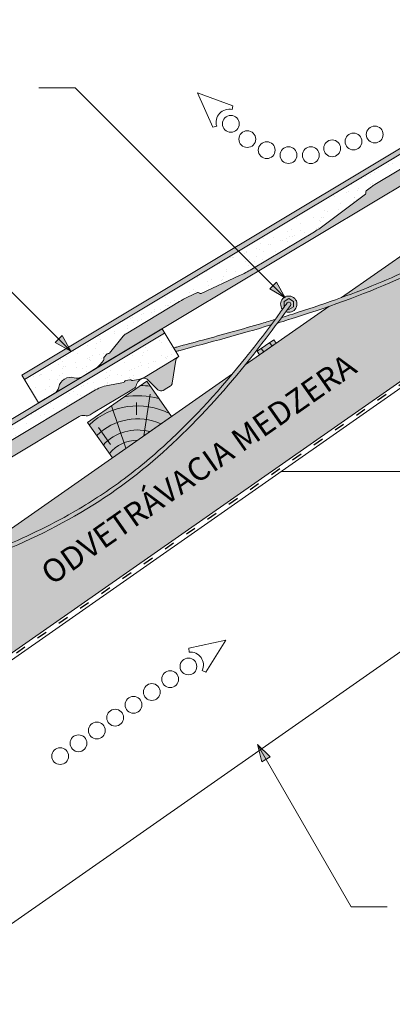
# Model space of a CAD drawing. Units: metres. Extents: x 0 to 277, y 0 to 190.
# Drawn here: x 53 to 79, y 52 to 121 of the extents above; entities that cross this region are included whole.
import ezdxf

# ---------------------------------------------------------------- set-up
doc = ezdxf.new("R2010")
doc.units = ezdxf.units.M
doc.header["$LTSCALE"] = 0.05
doc.linetypes.add('ACAD_ISO03W100', pattern=[30, 12, -18])
doc.layers.get('0').update_dxf_attribs({"linetype": 'CONTINUOUS'})
doc.layers.add('Szlovák', color=7, linetype='CONTINUOUS')
doc.layers.add('VISIBLE__ISO_', color=7, linetype='CONTINUOUS')
doc.styles.add('Román', font='arial.ttf', dxfattribs={"height": 1.6})

# ---------------------------------------------------------------- blocks, each defined once
blk = doc.blocks.new('Generon MAX')
at = {"linetype": 'Continuous', "lineweight": 9}
h = blk.add_hatch(color=256, dxfattribs=at)
h.dxf.hatch_style = 1
h.paths.add_polyline_path([(544.88499767547, 136.7254409308588), (580.8943238237628, 158.3432213522129), (581.0749267058834, 158.0423759315896), (545.0656050926059, 136.4245982327793)])
h = blk.add_hatch(dxfattribs=at)
h.set_pattern_fill('AR-SAND', color=256, scale=0.025, angle=61.43770544366196)
h.set_pattern_definition([(98.93770544366195, (585.0861485670684, -21.58563937798448), (-1.093751362758041, 0.5498556624378148), [0, -0.9652000000000001, 0, -1.079499999999999, 0, -1.031874999999999]), (68.93770544366197, (585.0861485670684, -21.58563937798448), (-1.036656379511033, 1.84384851434956), [0, -0.5207, 0, -0.86995, 0, -0.333375]), (28.93770544366195, (584.712717652629, -22.27163387842955), (0.942305560938152, 1.738535001179164), [0, -0.3174999999999998, 0, -1.142999999999999, 0, -1.492249999999999]), (18.93770544366196, (584.712717652629, -22.27163387842955), (0.4231716744462074, 1.9430389482577), [0, -0.15875, 0, -0.7493, 0, -0.8572500000000001])])
edge = h.paths.add_edge_path()
edge.add_line((581.0749267058834, 158.0423759315896), (582.0523900787551, 156.4141329262599))
edge.add_line((582.0523900787551, 156.4141329262599), (579.6929208156332, 154.9977013637909))
edge.add_arc((578.9684844771175, 156.2044559427674), 1.407502974221561, 281.27540189383745, 300.97714628048305, ccw=False)
edge.add_line((579.2436866801555, 154.8241196178503), (578.8594291577814, 154.7495825761021))
edge.add_arc((578.8403860333199, 154.8477547553597), 0.1000020868254216, 220.9795781112073, 280.9777202735105, ccw=False)
edge.add_arc((578.6893927296138, 154.716592736507), 0.1000040454644504, 40.97957811117561, 100.9781267268662)
edge.add_line((578.6703485357324, 154.814766703467), (578.3758395376055, 154.7576366247389))
edge.add_arc((578.3948824482511, 154.6594692729371), 0.0999973069919284, 100.9781267268633, 160.9782950001628)
edge.add_arc((578.2058053910708, 154.7246538542821), 0.1000006009898904, 280.9780209626888, 340.9782950001228, ccw=False)
edge.add_line((578.2248487477899, 154.6264832336097), (577.1406808944895, 154.4161739268903))
edge.add_arc((577.7245428163478, 151.4063008199184), 3.06597959286571, 100.9780209627377, 121.1965876576593)
edge.add_line((576.1364387688294, 154.0289247727802), (569.3732671463002, 149.96873329667))
edge.add_arc((570.6600506617532, 147.8253029172753), 2.500021121301545, 120.9780099784742, 127.0780038072552)
edge.add_line((569.1527835625427, 149.8198583811798), (568.7862742727096, 149.5428907038604))
edge.add_arc((568.84656279911, 149.463111340398), 0.0999972662126048, 127.07800380724, 202.6019405396057)
edge.add_arc((568.6619293412047, 149.386248512728), 0.0999962538211845, 307.0780117336326, 382.60194053961436, ccw=False)
edge.add_line((568.7222172682693, 149.3064699653075), (565.9589235373082, 147.218273873937))
edge.add_arc((560.7151095064406, 154.1573724081812), 8.697624621600683, 300.9963720196099, 307.07801173360633, ccw=False)
edge.add_line((565.1942452665209, 146.7017693540316), (560.837474830973, 144.0862328612336))
edge.add_arc((556.333602083943, 151.5884564714813), 8.750327354996328, 294.77773213682366, 300.97800997848026, ccw=False)
edge.add_line((560.0008576745668, 143.6436804990177), (557.3210145131841, 142.406682772889))
edge.add_arc((557.279485782569, 142.4966509938117), 0.0990904447588048, 224.9695783319843, 294.7777321368087, ccw=False)
edge.add_arc((557.1245121752453, 142.3669004544621), 0.1037749187924486, 35.13314340740276, 115.9750483996922)
edge.add_line((557.0790608683179, 142.4601925359533), (556.3837536673353, 142.1392405238077))
edge.add_arc((558.398443490018, 137.7746368184363), 4.807155144840145, 114.7779254954018, 122.2613872405831)
edge.add_line((555.8324677690754, 141.8396717735254), (552.120269279535, 139.6110965567361))
edge.add_arc((552.5320387389115, 138.9252009434218), 0.8000043000128318, 120.9780099784772, 140.9780981943329)
edge.add_line((551.9105111249773, 139.4288975834308), (550.9636422968518, 138.2605254389436))
edge.add_arc((550.8859811584965, 138.3234633576649), 0.0999621629599472, 260.96490979936675, 320.9780981943712, ccw=False)
edge.add_arc((550.8545849890738, 138.1260184519659), 0.0999633487710653, 80.96490979927025, 140.9780801142014)
edge.add_line((550.7769229493161, 138.1889571418014), (550.5880233569878, 137.9558679567509))
edge.add_arc((550.6657167942217, 137.8929038218458), 0.1000037622970043, 140.9780801143031, 200.976171491769)
edge.add_arc((550.4789618634248, 137.8213044196893), 0.1000059338831442, 320.97800003730697, 380.9761714917928, ccw=False)
edge.add_line((550.556656899774, 137.758338808928), (550.3194219382319, 137.4656079289382))
edge.add_arc((549.1929092346195, 138.3785563455472), 1.450001959581107, 300.9780099784852, 320.9780000372974, ccw=False)
edge.add_line((549.939238376828, 137.1353755484467), (549.0783065282077, 136.6185251196311))
edge.add_arc((548.7179553103118, 137.2187719664504), 0.7001066185630148, 253.5672968105905, 300.97800997848304, ccw=False)
edge.add_arc((548.2798529241668, 135.7333585337439), 0.8485659636218603, 73.56729681059603, 169.0025353773934)
edge.add_arc((546.7795067522549, 136.0332763059745), 0.6814905528061864, 301.6670648534293, 348.313480502924, ccw=False)
edge.add_line((547.1372773631919, 135.4532508207465), (546.0430930102624, 134.7963699620295))
edge.add_line((546.0430930102624, 134.7963699620295), (545.0656050926059, 136.4245982327793))
edge.add_line((545.0656050926059, 136.4245982327793), (581.0749267058834, 158.0423759315896))
at = {"linetype": 'Continuous', "lineweight": 9, "true_color": 0x9d9a92}
h = blk.add_hatch(color=252, dxfattribs=at)
h.dxf.hatch_style = 1
h.paths.add_polyline_path([(560.837474830973, 144.0862328612336), (565.1942452665158, 146.7017693540285, 0.0265423896232149), (565.9589235373082, 147.218273873937), (568.7222172682693, 149.3064699653075, 0.3420057360552889), (568.754245602839, 149.4246797320186, -0.3420057746858546), (568.7862742727096, 149.5428907038604), (569.1527835625427, 149.8198583811798, -0.0266225311468463), (569.3732671463002, 149.96873329667), (576.1364387688291, 154.0289247727801, -0.0884497208179709), (577.1406808944895, 154.4161739268903), (578.2248487477899, 154.6264832336097, 0.2679504739937853), (578.3003454767259, 154.6920610268093, -0.2679499793773539), (578.3758395376055, 154.7576366247389), (578.6703485357324, 154.814766703467, -0.2679424049050212), (578.7648901207975, 154.7821743881613, 0.2679405040942697), (578.8594291577814, 154.7495825761021), (579.2436866801554, 154.8241196178503, 0.08981305817635), (579.7102589968903, 155.0082807113492), (579.7102500443985, 155.0081044094929), (582.0008952667022, 156.3832196704097, 0.2216986164604885), (581.8590156381396, 156.1730519282598), (581.6060666421625, 154.5799523134322, -0.221694662642808), (581.4641908908856, 154.3697868989226), (581.2316064899906, 154.2301575571438), (580.9714728703502, 154.0739893620925, -0.3394542588632398), (580.6085798328548, 154.1154768929767), (579.8602013941901, 154.8387328370117, 0.3394542588633675), (579.4973083566946, 154.8802203678958), (579.3588059134947, 154.7970720359167, 0.2015127546239991), (579.1298717656566, 154.4846794048358, -0.201512754623938), (578.9009376178184, 154.172286773755), (578.6916422175988, 154.0466387128466), (576.1195474927206, 152.5025115398928), (575.9102520925009, 152.3768634789844, -0.2015127546239384), (575.5269052273674, 152.3216803203914, 0.2015127546239986), (575.1435583622339, 152.2664971617983), (549.9406276106153, 137.1362106154916, 0.08720702294206), (550.3194219382319, 137.4656079289382), (550.556656899774, 137.758338808928, 0.2679406410814789), (550.5723403426601, 137.8571045094593, -0.2679402665954988), (550.5880233569878, 137.9558679567509), (550.7769229493161, 138.1889571418014, -0.2680107856169609), (550.8702831668948, 138.2247414903644, 0.2680108701727724), (550.9636422968518, 138.2605254389436), (551.9105111249773, 139.4288975834308, -0.0874890513864584), (552.120269279535, 139.6110965567361), (555.8324677690754, 141.8396717735254, -0.0326643714990067), (556.3837536673353, 142.1392405238077), (557.0790608683179, 142.4601925359533, -0.3212245228141293), (557.1982219573378, 142.4399490806932, 0.3633392844219542), (557.3210145131841, 142.406682772889), (560.0008576745668, 143.6436804990177, 0.0270604179616485)])
h = blk.add_hatch(color=252, dxfattribs=at)
h.dxf.hatch_style = 1
h.paths.add_polyline_path([(548.5199028725812, 136.5472628382439, 0.4390808194278611), (547.4486523073267, 135.9041500124011, -0.2098706050832237), (547.1372773631919, 135.4532508207465), (549.0783065282077, 136.6185251196311, -0.2098706050832459)])
at = {"color": 18, "linetype": 'Continuous', "lineweight": 18, "true_color": 0x000000}
blk.add_line((545.0656050926059, 136.4245982327793), (581.0749312408986, 158.0423786541333), dxfattribs=at)
at = {"color": 18, "linetype": 'Continuous', "lineweight": 9, "true_color": 0x000000}
for p, q in [((579.3588059134947, 154.7970720359167), (579.4973083566946, 154.8802203678958)), ((575.1435583622339, 152.2664971617983), (549.940627610623, 137.1362106154963)), ((547.1232241301597, 135.4448141256346), (549.0783065282077, 136.6185251196311))]:
    blk.add_line(p, q, dxfattribs=at)
at = {"color": 18, "linetype": 'Continuous', "lineweight": 18, "true_color": 0x000000}
blk.add_lwpolyline([(547.1232241301597, 135.4448141256346), (546.0430930102624, 134.7963699620295), (544.88499767547, 136.7254409308588), (580.8943238237628, 158.3432213522129), (582.0523900787551, 156.4141329262599), (579.6929208156332, 154.9977013637909, -0.0887951118267815), (579.229328938969, 154.821334549265), (578.8594291577814, 154.7495825761021, -0.2679405040943319), (578.7648901207976, 154.7821743881613, 0.2679380590314417), (578.6703501280276, 154.8147670123337), (578.3758395376055, 154.7576366247389, 0.2679499793773415), (578.3003454767259, 154.6920610268093, -0.2679518700527481), (578.2248482363054, 154.6264831343922), (577.1406808944898, 154.4161739268903, 0.086527670020632), (576.1564948964324, 154.0409652358769), (569.3732671463003, 149.9687332966701, 0.0266223418289341), (569.1527850718938, 149.8198595217815), (568.7862742727096, 149.5428907038604, 0.3420057746858936), (568.754245602839, 149.4246797320186, -0.3420189994178888), (568.722213478916, 149.3064671018689), (565.9589235373082, 147.218273873937, -0.0267027422319969), (565.1894656321508, 146.6988999560906), (560.8374748309728, 144.0862328612336, -0.0270581892676851), (560.0009284484972, 143.6437131681742), (557.3210145131841, 142.406682772889, -0.3460000890017847), (557.2018671135954, 142.4350534413501, 0.0765466066704389), (557.1826260139137, 142.4528772857924, 0.2569262352895367), (557.082997851731, 142.4620098373511), (556.3837536673354, 142.1392405238077, 0.0326643714990151), (555.8324677690754, 141.8396717735254), (552.120269279535, 139.6110965567361, 0.0874880853338614), (551.9105130565868, 139.4288999668968), (550.9636422968518, 138.2605254389435, -0.2680108701727541), (550.8702831668948, 138.2247414903644, 0.2680733398124533), (550.7769082587356, 138.1889390103032), (550.5880233569878, 137.9558679567508, 0.2679402665954862), (550.5723403426601, 137.8571045094593, -0.267873600548013), (550.5566726515858, 137.7583582505028), (550.3194219382319, 137.4656079289382, -0.0874881321346751), (549.9392407835159, 137.135376993277), (549.0783065282077, 136.6185251196311, -0.2098706050832525), (548.5199028725812, 136.5472628382439, 0.4390808194278704), (547.4486523073267, 135.9041500124011, -0.2161566045086655), (547.1232241301597, 135.4448141256346, -8.205917386692986)], format="xyb", dxfattribs=at)
at = {"layer": 'VISIBLE__ISO_', "color": 18, "lineweight": 9, "true_color": 0x000000}
for p, q in [((581.6060666421625, 154.5799523134322), (581.8590156381389, 156.1730519282561)), ((579.8602013941901, 154.8387328370117), (580.6085798328548, 154.1154768929767)), ((576.1195474927206, 152.5025115398928), (578.6916422175988, 154.0466387128466)), ((578.9009376178184, 154.172286773755), (578.6916422175988, 154.0466387128467)), ((581.2316064899907, 154.2301575571438), (580.9714728703505, 154.0739893620925)), ((581.4641908908854, 154.3697868989226), (581.2316064899906, 154.2301575571439)), ((576.1195474927206, 152.5025115398928), (575.910252092501, 152.3768634789844))]:
    blk.add_line(p, q, dxfattribs=at)
for centre, radius, start, end in [((582.1553041067042, 156.1260078702828), 0.2999999999922522, 120.9780099738823, 170.97800997918), ((579.6161604423202, 154.3683895817704), 0.5, 120.9780099784826, 166.5510059776725), ((579.6517210739901, 154.623010895408), 0.2999999999999998, 45.9780099784918, 120.9780099784826), ((578.6435830889927, 154.6009692279013), 0.5, 300.9780099784825, 346.5510059776726), ((580.8170601530549, 154.3311988345804), 0.2999999999999998, 225.9780099784918, 300.9780099784825), ((581.3097781735901, 154.6269963714104), 0.2999999999999998, 300.9780099784825, 350.9780099784804), ((575.4009128910595, 151.837814707652), 0.5, 75.40501397929424, 120.9780099784826), ((575.6528975636753, 152.8055459331308), 0.5, 255.4050139792943, 300.9780099784825)]:
    blk.add_arc(centre, radius, start, end, dxfattribs=at)
blk = doc.blocks.new('cserépléc')
at = {"linetype": 'Continuous', "lineweight": 9, "true_color": 0xc29544}
h = blk.add_hatch(color=33, dxfattribs=at)
h.dxf.hatch_style = 1
h.paths.add_polyline_path([(83.48621580090128, 143.3838863940775), (85.2069451099544, 140.9264302612105), (81.11118488850946, 138.0585480794553), (79.39045557945632, 140.5160042123223)])
at = {"linetype": 'Continuous', "lineweight": 18}
for p, q in [((83.48621580090128, 143.3838863940775), (79.39045557945632, 140.5160042123223)), ((83.48621580090128, 143.3838863940775), (85.2069451099544, 140.9264302612105)), ((79.39045557945632, 140.5160042123223), (81.11118488850946, 138.0585480794553)), ((85.2069451099544, 140.9264302612105), (81.11118488850946, 138.0585480794553))]:
    blk.add_line(p, q, dxfattribs=at)
at = {"linetype": 'Continuous', "lineweight": 5}
for p, q in [((83.2851123386995, 139.5807484675994), (83.73890693723797, 142.4802368650685)), ((82.04455711101832, 138.7121023456115), (81.04152433965079, 141.672095004313)), ((82.78488014136857, 141.9050532333616), (82.78488014136857, 141.0457321303466)), ((80.13952852656799, 140.154608737615), (80.9849874408762, 138.9744410268919))]:
    blk.add_line(p, q, dxfattribs=at)
for radius, start, end in [(6.336134262895569, 81.86700139477496, 88.10259472406601), (5.619161289117755, 74.56255407365786, 99.38912857780598), (4.909437284838878, 63.06946793350978, 132.820435057789), (4.006696374974085, 66.05808168126266, 134.5975360879729), (3.235472299590469, 74.70842592368398, 136.9154541997697), (2.523440744207334, 90, 140.3507069087305)]:
    blk.add_arc((82.84402567059652, 136.7484555133825), radius, start, end, dxfattribs=at)

msp = doc.modelspace()

# ---------------------------------------------------------------- hatches: boundary and pattern name
at = {"linetype": 'Continuous', "lineweight": 9, "true_color": 0xe2d5bb}
h = msp.add_hatch(color=254, dxfattribs=at)
h.dxf.hatch_style = 1
h.paths.add_polyline_path([(127.2187857303999, 129.0785135364884), (123.1428600063797, 134.8995387348765), (25.92761974832634, 66.8286946773196), (25.92761974832632, 58.15367556178978)])
h.paths.add_polyline_path([(138.6760630061766, 137.1009854523461), (138.9019605547894, 136.7783703185668), (146.6329666429724, 142.1916790594577), (146.6329666429725, 148.0551568531745), (124.8308814843988, 132.7891724764511), (127.3599173432348, 129.1773349556751)])
at = {"linetype": 'Continuous', "lineweight": 9}
h = msp.add_hatch(color=251, dxfattribs=at)
h.dxf.hatch_style = 1
edge = h.paths.add_edge_path()
edge.add_spline(control_points=[(70.79524122092053, 99.58402422552336), (70.88924642959152, 99.71128759825447), (70.98296203652878, 99.83867635612386), (71.07644259303893, 99.96616688075385)], knot_values=[40.08994918293526, 40.08994918293526, 40.08994918293526, 40.08994918293526, 40.56434875258214, 40.56434875258214, 40.56434875258214, 40.56434875258214], degree=3, periodic=0)
edge.add_spline(control_points=[(71.0764425930198, 99.96616688076935), (71.33444679405258, 100.0474852696343), (71.59245099508531, 100.1288036584994), (71.85045519611803, 100.2101220473644), (71.85386597844754, 100.2111970659985), (71.85727676077704, 100.2122720846327), (71.86068743546448, 100.2133472703218), (72.99839037456535, 100.5719982794764), (74.12411600765742, 100.9492374504309), (75.23317075931593, 101.3528131685691)], knot_values=[7.687010145333507, 7.687010145333507, 7.687010145333507, 7.687010145333507, 8.489141210469858, 8.489141210469858, 8.489141210469858, 8.499745279907316, 8.499745279907316, 8.499745279907316, 12.03695772934467, 12.03695772934467, 12.03695772934467, 12.03695772934467], degree=3, periodic=0)
edge.add_spline(control_points=[(75.23317075931593, 101.3528131685691), (76.06223107707258, 101.6545012616214), (76.8819754942284, 101.9709065522443), (79.48613660268919, 103.0479133257478), (81.22618814296075, 103.8790908887379), (84.04430501717005, 105.4969918272004), (85.16150493693274, 106.2198632298267), (87.31109503519295, 107.8074446752564), (88.3452545620319, 108.669635153317), (90.98006557382428, 111.0908262349924), (92.51545172579682, 112.740413858568), (93.9583988585455, 114.4643590386295)], knot_values=[12.03695772934467, 12.03695772934467, 12.03695772934467, 12.03695772934467, 14.68115764185384, 14.68115764185384, 20.55420743243304, 20.55420743243304, 24.63116204262056, 24.63116204262056, 28.70811665280808, 28.70811665280808, 35.41666628543285, 35.41666628543285, 35.41666628543285, 35.41666628543285], degree=3, periodic=0)
edge.add_spline(control_points=[(93.9583988585455, 114.4643590386295), (94.2692823709507, 114.8357836879516), (94.57587496876735, 115.2106599308385), (95.65562256326614, 116.5589888900473), (96.402182908627, 117.5475094292669), (97.22874517690735, 118.6749930329114), (97.32447023882071, 118.8060113170621), (97.4200293797364, 118.9371402721538)], knot_values=[35.41666628543285, 35.41666628543285, 35.41666628543285, 35.41666628543285, 36.86202587318311, 36.86202587318311, 40.57725561073429, 40.57725561073429, 41.06517116105793, 41.06517116105793, 41.06517116105793, 41.06517116105793], degree=3, periodic=0)
edge.add_spline(control_points=[(97.4200293797364, 118.9371402721538), (97.45914100108931, 118.9908103448523), (97.49822482732458, 119.0444989571683), (97.53728491787908, 119.0982043647069)], knot_values=[41.06517116105793, 41.06517116105793, 41.06517116105793, 41.06517116105793, 41.2648712428459, 41.2648712428459, 41.2648712428459, 41.2648712428459], degree=3, periodic=0)
edge.add_spline(control_points=[(97.53728491787908, 119.0982043647069), (97.53757680553674, 119.0986056936692), (97.53786869186898, 119.0990070235694), (97.53816057687743, 119.0994083544068)], knot_values=[41.2648712428459, 41.2648712428459, 41.2648712428459, 41.2648712428459, 41.26636355861591, 41.26636355861591, 41.26636355861591, 41.26636355861591], degree=3, periodic=0)
edge.add_spline(control_points=[(97.53816057687743, 119.0994083544068), (97.60649168722173, 119.1933610444726), (97.67475024970106, 119.2873650947618), (97.74295799799766, 119.3814111660171)], knot_values=[41.26636355861591, 41.26636355861591, 41.26636355861591, 41.26636355861591, 41.61571892320857, 41.61571892320857, 41.61571892320857, 41.61571892320857], degree=3, periodic=0)
edge.add_arc((97.85784903871188, 119.29815600308), 0.1418850595683807, 324.0481775680955, 504.0481775680897, ccw=False)
edge.add_spline(control_points=[(97.97270654832472, 119.2148546068476), (97.91028748635033, 119.1287900468882), (97.84781667848893, 119.04274789068), (97.785277474342, 118.9567353471319)], knot_values=[41.29636450204495, 41.29636450204495, 41.29636450204495, 41.29636450204495, 41.61577617120888, 41.61577617120888, 41.61577617120888, 41.61577617120888], degree=3, periodic=0)
edge.add_spline(control_points=[(97.785277474342, 118.9567353471319), (97.74007893609733, 118.8945720802323), (97.69484467249418, 118.8324242808816), (97.64956839801926, 118.7702946704379)], knot_values=[41.06551825541578, 41.06551825541578, 41.06551825541578, 41.06551825541578, 41.29636450204496, 41.29636450204496, 41.29636450204496, 41.29636450204496], degree=3, periodic=0)
edge.add_spline(control_points=[(97.64956839801926, 118.7702946704379), (97.19926935713119, 118.1523793424215), (96.28197608548226, 116.9087802910776), (95.32256050674022, 115.683418393329), (94.827236969767, 115.0727260355261)], knot_values=[36.43135931791056, 36.43135931791056, 36.43135931791056, 36.43135931791056, 38.72726030921676, 41.06551825541578, 41.06551825541578, 41.06551825541578, 41.06551825541578], degree=3, periodic=0)
edge.add_spline(control_points=[(94.82723696976699, 115.0727260355261), (92.19070551705167, 111.8221039893395), (86.15627913780365, 105.6225042515797), (78.47559663578613, 102.1725097101246), (74.3588649191368, 100.7406176307758)], knot_values=[11.0126715110062, 11.0126715110062, 11.0126715110062, 11.0126715110062, 23.458861040757, 36.43135931791056, 36.43135931791056, 36.43135931791056, 36.43135931791056], degree=3, periodic=0)
edge.add_spline(control_points=[(74.3588649191368, 100.7406176307758), (73.4385721107139, 100.4205190492402), (72.5084406592038, 100.1168531380424), (71.5710613987126, 99.82529264164654), (71.5678076784521, 99.8242806112611), (71.56455387086702, 99.82326872672668), (71.56130006328193, 99.82225684219226), (71.30594711582033, 99.74284596997605), (71.05059416835874, 99.66343509775977), (70.79524122089715, 99.58402422554359)], knot_values=[7.312640829492632, 7.312640829492632, 7.312640829492632, 7.312640829492632, 10.21263473083429, 10.21263473083429, 10.21263473083429, 10.22270084741039, 10.22270084741039, 10.22270084741039, 11.0126715110062, 11.0126715110062, 11.0126715110062, 11.0126715110062], degree=3, periodic=0)
edge = h.paths.add_edge_path()
edge.add_spline(control_points=[(70.34318070189623, 99.45111288621054), (68.23441456723504, 98.82097979748222), (66.09505600814904, 98.24194270044234), (63.95405957053331, 97.6656412161992), (63.95390929834374, 97.66560076676905), (63.95375902614617, 97.66556031735236), (63.95360875394854, 97.66551986793567), (63.8792396829796, 97.64550162378839), (63.80487061201065, 97.62548337964112), (63.7305015410417, 97.60546513549384)], knot_values=[0.1410938212437385, 0.1410938212437385, 0.1410938212437385, 0.1410938212437385, 6.624792182324492, 6.624792182324492, 6.624792182324492, 6.625247259937837, 6.625247259937837, 6.625247259937837, 6.850463233763406, 6.850463233763406, 6.850463233763406, 6.850463233763406], degree=3, periodic=0)
edge.add_line((63.7305015410417, 97.60546513549384), (63.57862272047424, 97.8584624693174))
edge.add_spline(control_points=[(63.57862272047426, 97.8584624693174), (63.65255080730124, 97.87835960386099), (63.72647889412822, 97.89825673840457), (63.80040698095521, 97.91815387294815), (63.80058773172911, 97.91820252052747), (63.80076848250306, 97.91825116810679), (63.80094923325194, 97.91829981569707), (64.39880395011014, 98.07920753802124), (64.9963846402263, 98.2402351747004), (66.97533826478983, 98.77819103793296), (68.35275986102877, 99.16024067240924), (70.02088004719356, 99.65084553203619), (70.32365992848182, 99.74103586919244), (70.62572490595245, 99.83232406765953)], knot_values=[0.0622102982123436, 0.0622102982123436, 0.0622102982123436, 0.0622102982123436, 0.286107676855931, 0.286107676855931, 0.286107676855931, 0.2866550956545093, 0.2866550956545093, 0.2866550956545093, 2.097308234550544, 2.097308234550544, 6.291924703651632, 6.291924703651632, 7.224490683781599, 7.224490683781599, 7.224490683781599, 7.224490683781599], degree=3, periodic=0)
edge.add_spline(control_points=[(70.62572490598012, 99.83232406760908), (70.53184002307918, 99.70509805733273), (70.43766896050761, 99.57802086775942), (70.34318070356743, 99.45111288492514)], knot_values=[39.71403800225865, 39.71403800225865, 39.71403800225865, 39.71403800225865, 40.18917931197943, 40.18917931197943, 40.18917931197943, 40.18917931197943], degree=3, periodic=0)
h = msp.add_hatch(color=256, dxfattribs=at)
h.paths.add_polyline_path([(70.49330898123736, 102.188383877238), (71.33852459258185, 101.3431682658936), (70.25700426684543, 101.952079162846)])
h.paths.add_polyline_path([(70.7296141930913, 102.4246890890919), (71.33852484330441, 101.3431692016029), (71.33852459258185, 101.3431682658936), (70.49330898123736, 102.188383877238)])
h = msp.add_hatch(color=251, dxfattribs=at)
h.dxf.hatch_style = 1
h.paths.add_polyline_path([(72.14773396951225, 100.8983951894045, 1), (71.01280064674731, 100.8983951894045, 1)])
h = msp.add_hatch(color=251, dxfattribs=at)
h.dxf.hatch_style = 1
edge = h.paths.add_edge_path()
edge.add_spline(control_points=[(44.51765949081398, 81.1842634124935), (44.61166469932503, 81.31152678500983), (44.70538030610342, 81.43891554266399), (44.7988608624555, 81.56640606707838)], knot_values=[40.08994918374007, 40.08994918374007, 40.08994918374007, 40.08994918374007, 40.56434875258477, 40.56434875258477, 40.56434875258477, 40.56434875258477], degree=3, periodic=0)
edge.add_spline(control_points=[(44.7988608624364, 81.56640606709391), (45.05686506346958, 81.64772445595884), (45.31486926450276, 81.72904284482387), (45.57287346553595, 81.81036123368882), (45.57628424786545, 81.811436252323), (45.57969503019495, 81.81251127095717), (45.5831057048824, 81.81358645664626), (46.72080864398303, 82.17223746580076), (47.84653427707486, 82.54947663675524), (48.95558902873315, 82.95305235489333)], knot_values=[7.687010145334199, 7.687010145334199, 7.687010145334199, 7.687010145334199, 8.489141210469864, 8.489141210469864, 8.489141210469864, 8.499745279907316, 8.499745279907316, 8.499745279907316, 12.03695772934394, 12.03695772934394, 12.03695772934394, 12.03695772934394], degree=3, periodic=0)
edge.add_spline(control_points=[(48.95558902873315, 82.95305235489333), (49.78464934649005, 83.25474044794574), (50.60439376364609, 83.57114573856867), (53.2085548721071, 84.64815251207223), (54.94860641237867, 85.47933007506236), (57.76672328658796, 87.09723101352488), (58.88392320635066, 87.82010241615122), (61.03351330461086, 89.40768386158081), (62.06767283144981, 90.26987433964148), (64.70248384403097, 92.69106542204167), (66.2378699966927, 94.34065304648033), (67.68081713004689, 96.06459822744311)], knot_values=[12.03695772934394, 12.03695772934394, 12.03695772934394, 12.03695772934394, 14.68115764185384, 14.68115764185384, 20.55420743243304, 20.55420743243304, 24.63116204262056, 24.63116204262056, 28.70811665280808, 28.70811665280808, 35.41666628866168, 35.41666628866168, 35.41666628866168, 35.41666628866168], degree=3, periodic=0)
edge.add_spline(control_points=[(67.68081713004689, 96.06459822744311), (67.99170064173843, 96.43602287595093), (68.29829323886084, 96.81089911800662), (69.19743023231891, 97.9336915676052), (69.77601963098678, 98.68935401674221), (70.34318070356743, 99.45111288492514)], knot_values=[35.41666628866168, 35.41666628866168, 35.41666628866168, 35.41666628866168, 36.86202587318311, 36.86202587318311, 39.71403800225864, 39.71403800225864, 39.71403800225864, 39.71403800225864], degree=3, periodic=0)
edge.add_spline(control_points=[(70.34318070356743, 99.45111288492514), (70.43766896050761, 99.57802086775942), (70.53184002307918, 99.70509805733273), (70.62572490598012, 99.83232406760908)], knot_values=[39.71403800225864, 39.71403800225864, 39.71403800225864, 39.71403800225864, 40.18917931197942, 40.18917931197942, 40.18917931197942, 40.18917931197942], degree=3, periodic=0)
edge.add_spline(control_points=[(70.62572490598014, 99.83232406760908), (70.70240629974622, 99.93623715233416), (70.77889678405734, 100.0402495148285), (70.9511634463253, 100.2752322192359), (71.04688850823865, 100.4062505033865), (71.14244764915433, 100.5373794584783)], knot_values=[40.18917931197942, 40.18917931197942, 40.18917931197942, 40.18917931197942, 40.57725561073429, 40.57725561073429, 41.06517116105796, 41.06517116105796, 41.06517116105796, 41.06517116105796], degree=3, periodic=0)
edge.add_spline(control_points=[(71.14244764915433, 100.5373794584783), (71.18155927050722, 100.5910495311768), (71.22064309674246, 100.6447381434928), (71.25970318729698, 100.6984435510313)], knot_values=[41.06517116105796, 41.06517116105796, 41.06517116105796, 41.06517116105796, 41.2648712428459, 41.2648712428459, 41.2648712428459, 41.2648712428459], degree=3, periodic=0)
edge.add_spline(control_points=[(71.25970318729698, 100.6984435510313), (71.25999507495466, 100.6988448799936), (71.2602869612869, 100.6992462098939), (71.26057884629535, 100.6996475407313)], knot_values=[41.2648712428459, 41.2648712428459, 41.2648712428459, 41.2648712428459, 41.26636355861591, 41.26636355861591, 41.26636355861591, 41.26636355861591], degree=3, periodic=0)
edge.add_spline(control_points=[(71.26057884629533, 100.6996475407313), (71.32890995663962, 100.793600230797), (71.39716851911894, 100.8876042810862), (71.46537626741558, 100.9816503523415)], knot_values=[41.26636355861591, 41.26636355861591, 41.26636355861591, 41.26636355861591, 41.61571892320856, 41.61571892320856, 41.61571892320856, 41.61571892320856], degree=3, periodic=0)
edge.add_arc((71.58026730812978, 100.8983951894045), 0.1418850595683807, 324.0481775680955, 504.0481775680897, ccw=False)
edge.add_spline(control_points=[(71.69512481774265, 100.8150937931721), (71.63270575576824, 100.7290292332127), (71.57023494790685, 100.6429870770044), (71.50769574375992, 100.5569745334564)], knot_values=[41.29636450204498, 41.29636450204498, 41.29636450204498, 41.29636450204498, 41.61577617120889, 41.61577617120889, 41.61577617120889, 41.61577617120889], degree=3, periodic=0)
edge.add_spline(control_points=[(71.5076957437599, 100.5569745334564), (71.46249720551523, 100.4948112665567), (71.4172629419121, 100.4326634672061), (71.37198666743713, 100.3705338567623)], knot_values=[41.06551825541578, 41.06551825541578, 41.06551825541578, 41.06551825541578, 41.29636450204496, 41.29636450204496, 41.29636450204496, 41.29636450204496], degree=3, periodic=0)
edge.add_spline(control_points=[(71.37198666743714, 100.3705338567624), (71.27369142417407, 100.2356498530932), (71.17519817172902, 100.1008515789132), (71.07644259303893, 99.96616688075385)], knot_values=[40.56434875258214, 40.56434875258214, 40.56434875258214, 40.56434875258214, 41.0655182554158, 41.0655182554158, 41.0655182554158, 41.0655182554158], degree=3, periodic=0)
edge.add_spline(control_points=[(71.07644259303893, 99.96616688075385), (70.98296203652878, 99.83867635612386), (70.88924642959152, 99.71128759825447), (70.79524122092053, 99.58402422552336)], knot_values=[40.08994918293526, 40.08994918293526, 40.08994918293526, 40.08994918293526, 40.56434875258214, 40.56434875258214, 40.56434875258214, 40.56434875258214], degree=3, periodic=0)
edge.add_spline(control_points=[(70.79524122092053, 99.58402422552336), (70.53360928555313, 99.22982935717774), (69.80242109958064, 98.25106001028848), (69.04497877615847, 97.28365757965386), (68.5496552391854, 96.67296522185114)], knot_values=[36.43135931791131, 36.43135931791131, 36.43135931791131, 36.43135931791131, 37.75169123673699, 40.08994918293526, 40.08994918293526, 40.08994918293526, 40.08994918293526], degree=3, periodic=0)
edge.add_spline(control_points=[(68.5496552391854, 96.67296522185114), (65.91312378646994, 93.42234317566434), (59.8786974072216, 87.22274343790413), (52.1980149052036, 83.77274889644885), (48.08128318855402, 82.34085681710009)], knot_values=[11.01267151100546, 11.01267151100546, 11.01267151100546, 11.01267151100546, 23.458861040757, 36.4313593179113, 36.4313593179113, 36.4313593179113, 36.4313593179113], degree=3, periodic=0)
edge.add_spline(control_points=[(48.08128318855402, 82.34085681710009), (47.16099038013136, 82.0207582355645), (46.23085892862148, 81.71709232436682), (45.29347966813051, 81.42553182797097), (45.29022594787001, 81.42451979758555), (45.28697214028493, 81.42350791305113), (45.28371833269986, 81.4224960285167), (45.02836538555503, 81.34308515639881), (44.7730124384102, 81.26367428428092), (44.51765949126537, 81.18426341216303)], knot_values=[7.31264083047086, 7.31264083047086, 7.31264083047086, 7.31264083047086, 10.21263473181178, 10.21263473181178, 10.21263473181178, 10.22270084838789, 10.22270084838789, 10.22270084838789, 11.01267151100546, 11.01267151100546, 11.01267151100546, 11.01267151100546], degree=3, periodic=0)
edge = h.paths.add_edge_path()
edge.add_spline(control_points=[(37.45291981045962, 79.2057043218183), (37.52728888142856, 79.22572256596557), (37.60165795239751, 79.24574081011284), (37.67602702336646, 79.26575905426012), (37.67617729556409, 79.2657995036768), (37.67632756776166, 79.26583995309349), (37.67647783995122, 79.26588040252365), (39.81747427756634, 79.84218188676661), (41.95683283665174, 80.42121898380636), (44.06559897131233, 81.05135207253447)], knot_values=[0.1410938212437385, 0.1410938212437385, 0.1410938212437385, 0.1410938212437385, 0.3663097950693072, 0.3663097950693072, 0.3663097950693072, 0.366764872682652, 0.366764872682652, 0.366764872682652, 6.850463233761558, 6.850463233761558, 6.850463233761558, 6.850463233761558], degree=3, periodic=0)
edge.add_spline(control_points=[(44.06559897298356, 81.05135207124906), (44.16008722992375, 81.17826005408332), (44.2542582924953, 81.30533724365664), (44.34814317539624, 81.43256325393298)], knot_values=[39.71403800226047, 39.71403800226047, 39.71403800226047, 39.71403800226047, 40.18917931198124, 40.18917931198124, 40.18917931198124, 40.18917931198124], degree=3, periodic=0)
edge.add_spline(control_points=[(44.34814317536853, 81.43256325398337), (44.04607819789852, 81.3412750555165), (43.74329831661087, 81.25108471836043), (42.07517813044669, 80.76047985873369), (40.69775653420774, 80.3784302242574), (38.71880290964421, 79.84047436102485), (38.12122221952805, 79.67944672434568), (37.52336750266986, 79.51853900202151), (37.52318675192098, 79.51849035443124), (37.52300600114703, 79.51844170685192), (37.52282525037313, 79.5183930592726), (37.44889716354613, 79.49849592472901), (37.37496907671916, 79.47859879018543), (37.30104098989218, 79.45870165564185)], knot_values=[0.0622102982123432, 0.0622102982123432, 0.0622102982123432, 0.0622102982123432, 0.9947762783404687, 0.9947762783404687, 5.189392747441557, 5.189392747441557, 7.000045886337592, 7.000045886337592, 7.000045886337592, 7.00059330513617, 7.00059330513617, 7.00059330513617, 7.224490683779758, 7.224490683779758, 7.224490683779758, 7.224490683779758], degree=3, periodic=0)
edge.add_line((37.30104098989216, 79.45870165564185), (37.45291981045962, 79.2057043218183))
h = msp.add_hatch(color=256, dxfattribs=at)
h.paths.add_polyline_path([(55.60931529240182, 98.4781751915007), (56.4545309037463, 97.63295958015621), (55.37301057800988, 98.2418704771087)])
h.paths.add_polyline_path([(55.84562050425574, 98.7144804033546), (56.45453115446887, 97.63296051586559), (56.4545309037463, 97.63295958015627), (55.60931529240182, 98.4781751915007)])
at = {"linetype": 'Continuous', "lineweight": 5}
h = msp.add_hatch(color=251, dxfattribs=at)
h.dxf.hatch_style = 1
h.paths.add_polyline_path([(69.84069294217332, 97.57695955360913), (69.66862001126813, 97.82270516689584), (69.3857818166139, 97.62465973090531), (69.55785474751909, 97.37891411761859)])
h.paths.add_polyline_path([(70.42182941486945, 97.98387569251952), (70.24975648396415, 98.22962130580623), (69.66862001126813, 97.82270516689584), (69.84069294217332, 97.57695955360913)])
h.paths.add_polyline_path([(70.53259467861838, 98.42766674179678), (70.24975648396415, 98.22962130580623), (70.42182941486945, 97.98387569251952), (70.70466760952368, 98.18192112851008)])
at = {"linetype": 'Continuous', "lineweight": 9}
h = msp.add_hatch(color=256, dxfattribs=at)
h.paths.add_polyline_path([(70.00273068317955, 69.26585837730732), (69.40507299283308, 70.30103186252157), (70.29214367021672, 69.43295104328024)])
h.paths.add_polyline_path([(69.71331708687836, 69.09876535957574), (69.40507250847429, 70.30103102358754), (69.40507299283308, 70.30103186252157), (70.00273068317955, 69.26585837730732)])

# ---------------------------------------------------------------- linework, layer by layer
for p, q in [((146.6329666429723, 142.1916790594577), (25.92761974832637, 57.67288526160886)), ((138.6760630061766, 137.1009854523462), (25.92761974832632, 58.15367556178978)), ((54.24763405351342, 115.934058804962), (56.74763405351342, 115.934058804962)), ((71.33852459258185, 101.3431682658936), (56.74763405351341, 115.934058804962)), ((85.04047941501759, 108.2199646210695), (75.23317075866959, 101.3528131703453)), ((56.4545309037463, 97.63295958015621), (46.7452532147926, 107.3422372691099)), ((71.33852409511957, 101.3431677684319), (70.25700412776528, 101.9520793019263)), ((70.25700426684543, 101.952079162846), (70.72961419309127, 102.4246890890919)), ((71.33852509004373, 101.3431687633555), (70.72961419309127, 102.4246890890919)), ((71.58026730812978, 101.2817150575729), (71.24830256452057, 101.0900551234887)), ((71.91223205173898, 101.0900551234886), (71.58026730812978, 101.2817150575729)), ((74.35886492372535, 100.7406176340166), (68.54965523594566, 96.67296521959241)), ((71.24830256452057, 101.0900551234887), (71.24830256452057, 100.7067352553202)), ((71.24830256452057, 100.7067352553202), (71.26057908381367, 100.6996474036016)), ((71.58026730812966, 100.515075321236), (71.91223205173898, 100.7067352553203)), ((71.91223205173898, 100.7067352553203), (71.91223205173898, 101.0900551234886)), ((71.50769574376281, 100.5569745334587), (71.58026730812966, 100.515075321236)), ((55.37301057800988, 98.2418704771087), (55.84562050425572, 98.71448040335454)), ((56.45453140120818, 97.63296007761816), (55.84562050425572, 98.71448040335454)), ((56.45453040628402, 97.63295908269458), (55.37301043892975, 98.24187061618893)), ((69.3857818166139, 97.62465973090531), (70.53259467861838, 98.42766674179678)), ((70.70466760952368, 98.18192112851008), (69.55785474751909, 97.37891411761859)), ((70.42182941486945, 97.98387569251952), (70.24975648396415, 98.2296213058062)), ((70.53259467861838, 98.42766674179678), (70.70466760952368, 98.18192112851008)), ((69.55785474751909, 97.37891411761859), (69.3857818166139, 97.62465973090531)), ((69.84069294217332, 97.57695955360913), (69.66862001126813, 97.82270516689584)), ((67.68081712945157, 96.06459822794142), (48.95558902808681, 82.95305235666949)), ((97.21580329444674, 89.27778993445787), (44.3325997351805, 52.24857215758101)), ((71.06410136013032, 89.27778993445787), (222.2018319258144, 89.27778993445787)), ((69.40507238356918, 70.30103151076284), (69.71331708687836, 69.09876535957574)), ((69.40507299283308, 70.30103186252157), (75.91565980034937, 59.02436478426619)), ((69.40507299283308, 70.30103186252157), (70.29214367021672, 69.43295104328024)), ((70.29214367021672, 69.43295104328024), (69.71331708687836, 69.09876535957574)), ((75.91565980034937, 59.02436478426619), (78.41565980034937, 59.02436478426619))]:
    msp.add_line(p, q, dxfattribs=at)
at = {"linetype": 'ACAD_ISO03W100', "lineweight": 25, "ltscale": 1.199999999999999}
msp.add_line((138.7890117804829, 136.9396778854566), (25.92761974832634, 57.91328041169889), dxfattribs=at)
at = {"linetype": 'Continuous', "lineweight": 13}
for p, q in [((65.23835810317203, 115.5799679756235), (67.70629906276932, 114.6814310183918)), ((65.23835810317203, 115.5799679756235), (66.31920100185121, 113.1862512271456)), ((67.64610049767188, 114.4175850617685), (67.70629906276932, 114.6814310183918)), ((66.57779758552155, 113.2660407188115), (66.31920100185121, 113.1862512271456)), ((67.21365804582886, 77.5451540743728), (64.6460978006752, 76.99222041553509)), ((67.21365804582886, 77.5451540743728), (65.8159130437906, 75.32155110782372)), ((64.66968443070994, 76.72262400059256), (64.6460978006752, 76.99222041553509)), ((65.57064238466376, 75.43592269449522), (65.8159130437906, 75.32155110782372))]:
    msp.add_line(p, q, dxfattribs=at)
for centre, radius in [((67.56339556782879, 113.4229999790864), 0.5840265878515805), ((68.70095811610227, 112.3676681627247), 0.5840265878515805), ((77.54123327084451, 112.6830081253121), 0.5840265878515803), ((74.5892973522642, 111.725318453219), 0.5840265878515803), ((76.06526531155438, 112.2041632892655), 0.5840265878515803), ((70.04844079062943, 111.5982110581967), 0.5840265878515805), ((71.56165115304836, 111.2547460775545), 0.5840265878515805), ((73.11332939297407, 111.2464736171724), 0.5840265878515803), ((64.6157305228495, 75.72606563905987), 0.5840265878515805), ((63.34465205714991, 74.83604691572071), 0.5840265878515805), ((62.07357359145021, 73.94602819238158), 0.5840265878515805), ((60.80249512575062, 73.05600946904246), 0.5840265878515805), ((59.53141666005092, 72.16599074570334), 0.5840265878515805), ((58.26033819435122, 71.27597202236421), 0.5840265878515805), ((56.98925972865163, 70.38595329902509), 0.5840265878515805), ((55.71818126295193, 69.49593457568596), 0.5840265878515805)]:
    msp.add_circle(centre, radius, dxfattribs=at)
for centre, start, end in [((67.44437125979172, 113.533420403337), 77.1475121964116, 197.1475121964104), ((64.74872473496589, 75.819189188922), 335.0000000000035, 95.00000000000628)]:
    msp.add_arc(centre, 0.9068857858821543, start, end, dxfattribs=at)
at = {"linetype": 'Continuous', "lineweight": 9}
for radius, start, end in [(0.5674666613824882, 248.4670702828545, 219.5082642690889), (0.1418850595683807, 324.0481775680955, 144.0481775680897)]:
    msp.add_arc((71.58026730812978, 100.8983951894045), radius, start, end, dxfattribs=at)
for points, knots in [([(70.79524122015475, 99.58402422531269), (71.0505941678638, 99.66343509760587), (71.30594711557286, 99.74284596989907), (71.56130006328193, 99.82225684219226), (71.56455387086702, 99.82326872672668), (71.5678076784521, 99.8242806112611), (71.5710613987126, 99.82529264164654), (76.70160494004446, 101.4210862384749), (86.19163848947582, 105.2037046855263), (93.9457098101342, 113.7084678990813), (97.41651343967513, 118.4479652362892), (97.97270654832472, 119.2148546068476)], [7.312640828727055, 7.312640828727055, 7.312640828727055, 7.312640828727055, 8.102611493088432, 8.102611493088432, 8.102611493088432, 8.112677609664537, 8.112677609664537, 8.112677609664537, 23.98516978815976, 38.76961726410959, 41.61577617120889, 41.61577617120889, 41.61577617120889, 41.61577617120889]), ([(71.07644259052086, 99.96616687998171), (71.33444679238659, 100.0474852691092), (71.5924509942523, 100.1288036582368), (71.85045519611803, 100.2101220473644), (71.85386597844754, 100.2111970659985), (71.85727676077704, 100.2122720846327), (71.86068743546448, 100.2133472703218), (73.84886629452612, 100.8401034556805), (75.80046779933858, 101.5236258102011), (79.48613660268919, 103.0479133257478), (81.22618814296075, 103.8790908887379), (84.04430501717005, 105.4969918272004), (85.16150493693274, 106.2198632298267), (87.31109503519295, 107.8074446752564), (88.3452545620319, 108.669635153317), (91.333155171869, 111.4152887417878), (93.17224839207225, 113.4578888471932), (95.65562256326614, 116.5589888900473), (96.402182908627, 117.5475094292669), (97.33702345304259, 118.8226915012039), (97.54023199289489, 119.1018887914383), (97.74299152909911, 119.3814573993124)], [7.687010142743744, 7.687010142743744, 7.687010142743744, 7.687010142743744, 8.489141210469858, 8.489141210469858, 8.489141210469858, 8.499745279907316, 8.499745279907316, 8.499745279907316, 14.68115764185384, 14.68115764185384, 20.55420743243304, 20.55420743243304, 24.63116204262056, 24.63116204262056, 28.70811665280808, 28.70811665280808, 36.86202587318311, 36.86202587318311, 40.57725561073429, 40.57725561073429, 41.6157761712089, 41.6157761712089, 41.6157761712089, 41.6157761712089]), ([(44.51765949126537, 81.18426341216303), (44.7730124384102, 81.26367428428092), (45.02836538555503, 81.34308515639881), (45.28371833269986, 81.4224960285167), (45.28697214028493, 81.42350791305113), (45.29022594787001, 81.42451979758555), (45.29347966813051, 81.42553182797097), (50.42402320946237, 83.02132542479936), (59.91405675889374, 86.80394387185078), (67.66812807955213, 95.30870708540581), (71.13893170909304, 100.0482044226136), (71.69512481774265, 100.8150937931721)], [7.312640830470861, 7.312640830470861, 7.312640830470861, 7.312640830470861, 8.102611493088432, 8.102611493088432, 8.102611493088432, 8.112677609664537, 8.112677609664537, 8.112677609664537, 23.98516978815976, 38.76961726410959, 41.61577617120889, 41.61577617120889, 41.61577617120889, 41.61577617120889]), ([(44.79886085993732, 81.56640606630621), (45.05686506180353, 81.64772445543375), (45.31486926366974, 81.7290428445613), (45.57287346553595, 81.81036123368882), (45.57628424786545, 81.811436252323), (45.57969503019495, 81.81251127095717), (45.5831057048824, 81.81358645664626), (47.57128456394403, 82.44034264200496), (49.52288606875649, 83.12386499652553), (53.2085548721071, 84.64815251207223), (54.94860641237867, 85.47933007506236), (57.76672328658796, 87.09723101352488), (58.88392320635066, 87.82010241615122), (61.03351330461086, 89.40768386158081), (62.06767283144981, 90.26987433964148), (65.0555734412869, 93.01552792811223), (66.89466666149016, 95.05812803351763), (69.37804083268404, 98.15922807637178), (70.12460117804491, 99.1477486155914), (71.05944172246049, 100.4229306875283), (71.2626502623128, 100.7021279777628), (71.46540979851702, 100.9816965856369)], [7.687010142744341, 7.687010142744341, 7.687010142744341, 7.687010142744341, 8.489141210469864, 8.489141210469864, 8.489141210469864, 8.499745279907316, 8.499745279907316, 8.499745279907316, 14.68115764185384, 14.68115764185384, 20.55420743243304, 20.55420743243304, 24.63116204262056, 24.63116204262056, 28.70811665280808, 28.70811665280808, 36.86202587318311, 36.86202587318311, 40.57725561073429, 40.57725561073429, 41.6157761712089, 41.6157761712089, 41.6157761712089, 41.6157761712089]), ([(63.57862272047426, 97.8584624693174), (63.65255080730124, 97.87835960386099), (63.72647889412822, 97.89825673840457), (63.80040698095521, 97.91815387294815), (63.80058773172911, 97.91820252052747), (63.80076848250306, 97.91825116810679), (63.80094923325194, 97.91829981569707), (64.39880395011014, 98.07920753802124), (64.9963846402263, 98.2402351747004), (66.97533826478983, 98.77819103793296), (68.35275986102877, 99.16024067240924), (70.02088004746726, 99.65084553211669), (70.32365992902808, 99.74103586935516), (70.62572490676989, 99.83232406790655)], [0.0622102982123436, 0.0622102982123436, 0.0622102982123436, 0.0622102982123436, 0.286107676855931, 0.286107676855931, 0.286107676855931, 0.2866550956545093, 0.2866550956545093, 0.2866550956545093, 2.097308234550544, 2.097308234550544, 6.291924703651632, 6.291924703651632, 7.224490684622855, 7.224490684622855, 7.224490684622855, 7.224490684622855]), ([(63.7305015410417, 97.60546513549384), (63.80487061201065, 97.62548337964112), (63.8792396829796, 97.64550162378839), (63.95360875394854, 97.66551986793567), (63.95375902614617, 97.66556031735236), (63.95390929834374, 97.66560076676905), (63.95405957053331, 97.6656412161992), (66.09505600814904, 98.24194270044234), (68.23441456723504, 98.82097979748222), (70.34318070189623, 99.45111288621054)], [0.1410938212437385, 0.1410938212437385, 0.1410938212437385, 0.1410938212437385, 0.3663097950693072, 0.3663097950693072, 0.3663097950693072, 0.366764872682652, 0.366764872682652, 0.366764872682652, 6.850463233763406, 6.850463233763406, 6.850463233763406, 6.850463233763406])]:
    msp.add_open_spline(points, degree=3, knots=knots, dxfattribs=at)

# ---------------------------------------------------------------- block references
for p in [(-491.8305941025924, -40.76490621549305), (-518.1081758331777, -59.16466702917037)]:
    msp.add_blockref('Generon MAX', p, dxfattribs=at)
at = {"color": 1, "linetype": 'Continuous', "lineweight": 9}
msp.add_blockref('cserépléc', (-21.76577274413742, -47.83046325609873), dxfattribs=at)

# ---------------------------------------------------------------- texts
at = {"layer": 'Szlovák', "linetype": 'Continuous', "lineweight": 15, "insert": (54.21153251566199, 82.63184119229749), "char_height": 1.6, "width": 29.6631536263699, "attachment_point": 1, "rotation": 34.99999999999989, "style": 'Román'}
msp.add_mtext('ODVETRÁVACIA MEDZERA', dxfattribs=at)

doc.saveas('drawing.dxf')
